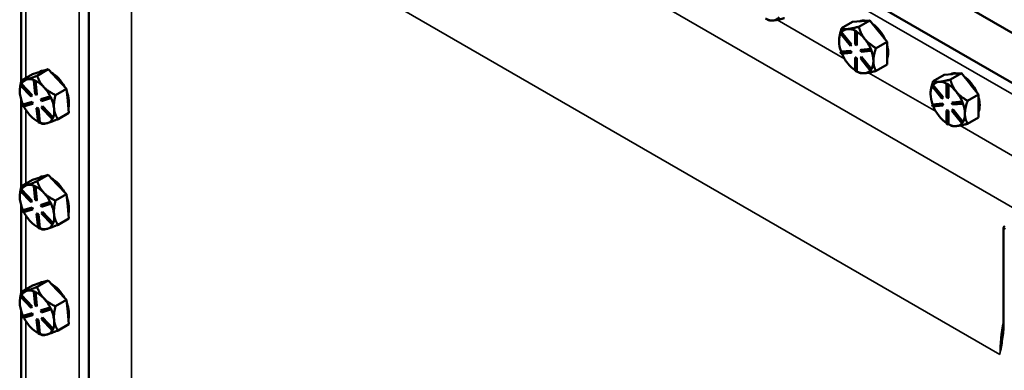
# Model space of a CAD drawing. Units: inches. Extents: x 1 to 162, y 1 to 125.
# Drawn here: x 132 to 145, y 109 to 114 of the extents above; entities that cross this region are included whole.
import ezdxf

# ---------------------------------------------------------------- set-up
doc = ezdxf.new("R2010")
doc.units = ezdxf.units.IN
doc.header["$LTSCALE"] = 7.407407
doc.header["$MEASUREMENT"] = 0
doc.layers.add('Visible (ANSI)', color=7, linetype='Continuous', lineweight=50)
doc.layers.add('Visible Narrow (ANSI)', color=7, linetype='Continuous', lineweight=35)

msp = doc.modelspace()

# ---------------------------------------------------------------- linework, layer by layer
at = {"layer": 'Visible (ANSI)'}
for p, q in [((134.309, 119.74), (148.451, 111.575)), ((148.451, 111.575), (134.309, 119.74)), ((147.858, 111.232), (133.716, 119.397)), ((132.525, 107.879), (132.525, 114.432)), ((131.595, 113.982), (131.595, 112.786)), ((142.863, 113.513), (143.014, 113.6)), ((143.014, 113.6), (143.13, 113.611)), ((143.099, 113.535), (143.249, 113.622)), ((143.13, 113.611), (143.134, 113.611)), ((143.134, 113.611), (143.249, 113.622)), ((143.249, 113.622), (143.365, 113.479)), ((142.863, 113.459), (142.857, 113.456)), ((142.999, 113.29), (142.863, 113.459)), ((142.863, 113.459), (142.863, 113.459)), ((142.947, 113.503), (142.942, 113.503)), ((143.053, 113.477), (143.047, 113.474)), ((143.047, 113.474), (143.065, 113.463)), ((143.047, 113.292), (143.047, 113.474)), ((143.062, 113.472), (143.053, 113.477)), ((143.072, 113.466), (143.062, 113.472)), ((143.072, 113.466), (143.065, 113.463)), ((143.065, 113.463), (143.066, 113.281)), ((143.072, 113.285), (143.072, 113.466)), ((143.072, 113.466), (143.072, 113.466)), ((143.365, 113.479), (143.37, 113.473)), ((143.37, 113.473), (143.486, 113.329)), ((142.827, 113.335), (142.827, 113.335)), ((142.848, 113.442), (142.857, 113.456)), ((142.984, 113.273), (142.848, 113.442)), ((142.857, 113.456), (142.993, 113.287)), ((143.182, 113.365), (143.178, 113.37)), ((143.486, 113.329), (143.335, 113.242)), ((143.486, 113.172), (143.486, 113.329)), ((142.848, 113.189), (142.984, 113.201)), ((142.854, 113.192), (142.848, 113.189)), ((142.858, 113.164), (142.848, 113.189)), ((142.855, 113.192), (142.854, 113.192)), ((142.99, 113.205), (142.855, 113.192)), ((142.993, 113.287), (142.984, 113.273)), ((142.99, 113.277), (142.984, 113.273)), ((142.99, 113.205), (142.984, 113.201)), ((142.984, 113.201), (142.993, 113.177)), ((142.99, 113.277), (142.999, 113.29)), ((143, 113.181), (142.99, 113.205)), ((142.999, 113.29), (142.993, 113.287)), ((143.066, 113.281), (143.047, 113.292)), ((143.072, 113.285), (143.066, 113.281)), ((143.12, 113.214), (143.256, 113.227)), ((143.126, 113.218), (143.12, 113.214)), ((143.129, 113.19), (143.12, 113.214)), ((143.262, 113.23), (143.126, 113.218)), ((143.265, 113.203), (143.129, 113.19)), ((143.262, 113.23), (143.256, 113.227)), ((143.256, 113.227), (143.265, 113.203)), ((143.262, 113.23), (143.262, 113.23)), ((143.267, 113.218), (143.262, 113.23)), ((143.271, 113.206), (143.265, 113.203)), ((143.271, 113.206), (143.267, 113.218)), ((142.993, 113.177), (142.858, 113.164)), ((143, 113.181), (142.993, 113.177)), ((143.054, 113.114), (143.047, 113.11)), ((143.048, 112.929), (143.047, 113.11)), ((143.047, 113.11), (143.066, 113.099)), ((143.073, 113.103), (143.054, 113.114)), ((143.073, 113.103), (143.066, 113.099)), ((143.066, 113.099), (143.067, 112.918)), ((143.073, 112.922), (143.073, 113.103)), ((143.12, 113.104), (143.129, 113.118)), ((143.256, 112.935), (143.12, 113.104)), ((143.136, 113.122), (143.129, 113.118)), ((143.129, 113.118), (143.266, 112.949)), ((143.272, 112.953), (143.136, 113.122)), ((143.486, 113.015), (143.486, 113.172)), ((131.857, 112.917), (131.748, 112.884)), ((131.814, 112.862), (131.965, 112.95)), ((131.965, 112.95), (131.857, 112.917)), ((131.965, 112.95), (132.088, 112.819)), ((143.067, 112.918), (143.048, 112.929)), ((143.073, 112.921), (143.067, 112.918)), ((143.073, 112.921), (143.073, 112.922)), ((143.073, 112.921), (143.099, 112.906)), ((143.266, 112.949), (143.256, 112.935)), ((143.263, 112.939), (143.256, 112.935)), ((143.263, 112.939), (143.267, 112.946)), ((143.272, 112.953), (143.266, 112.949)), ((143.267, 112.946), (143.272, 112.953)), ((143.272, 112.953), (143.272, 112.953)), ((143.335, 112.928), (143.486, 113.015)), ((131.748, 112.884), (131.597, 112.797)), ((131.773, 112.801), (131.767, 112.797)), ((131.767, 112.797), (131.785, 112.789)), ((131.786, 112.606), (131.767, 112.797)), ((131.782, 112.797), (131.773, 112.801)), ((131.792, 112.793), (131.782, 112.797)), ((131.792, 112.793), (131.785, 112.789)), ((131.785, 112.789), (131.805, 112.598)), ((131.811, 112.602), (131.792, 112.793)), ((131.792, 112.793), (131.792, 112.793)), ((131.844, 112.913), (131.848, 112.916)), ((132.088, 112.819), (132.093, 112.814)), ((132.093, 112.814), (132.216, 112.683)), ((144.12, 112.787), (144.271, 112.874)), ((144.271, 112.874), (144.387, 112.885)), ((144.356, 112.809), (144.507, 112.896)), ((144.387, 112.885), (144.391, 112.886)), ((144.391, 112.886), (144.507, 112.896)), ((144.507, 112.896), (144.622, 112.753)), ((131.576, 112.646), (131.576, 112.648)), ((131.585, 112.729), (131.592, 112.745)), ((131.73, 112.575), (131.585, 112.729)), ((131.598, 112.748), (131.592, 112.745)), ((131.592, 112.745), (131.737, 112.591)), ((131.743, 112.595), (131.598, 112.748)), ((131.598, 112.748), (131.598, 112.748)), ((131.905, 112.706), (131.901, 112.711)), ((132.065, 112.596), (132.216, 112.683)), ((132.216, 112.683), (132.233, 112.521)), ((144.105, 112.717), (144.114, 112.73)), ((144.241, 112.548), (144.105, 112.717)), ((144.12, 112.734), (144.114, 112.73)), ((144.114, 112.73), (144.25, 112.561)), ((144.12, 112.733), (144.12, 112.734)), ((144.257, 112.565), (144.12, 112.733)), ((144.204, 112.777), (144.199, 112.777)), ((144.31, 112.751), (144.304, 112.748)), ((144.304, 112.748), (144.322, 112.737)), ((144.304, 112.566), (144.304, 112.748)), ((144.319, 112.746), (144.31, 112.751)), ((144.329, 112.741), (144.319, 112.746)), ((144.329, 112.741), (144.322, 112.737)), ((144.322, 112.737), (144.323, 112.555)), ((144.329, 112.74), (144.329, 112.741)), ((144.329, 112.559), (144.329, 112.74)), ((144.622, 112.753), (144.627, 112.747)), ((144.627, 112.747), (144.743, 112.604)), ((131.595, 112.53), (131.595, 111.334)), ((131.737, 112.591), (131.73, 112.575)), ((131.736, 112.579), (131.73, 112.575)), ((131.736, 112.579), (131.743, 112.595)), ((131.743, 112.595), (131.737, 112.591)), ((131.805, 112.598), (131.786, 112.606)), ((131.811, 112.602), (131.805, 112.598)), ((131.863, 112.537), (131.988, 112.575)), ((131.869, 112.541), (131.863, 112.537)), ((131.874, 112.513), (131.863, 112.537)), ((131.994, 112.578), (131.869, 112.541)), ((131.999, 112.551), (131.874, 112.513)), ((131.994, 112.578), (131.988, 112.575)), ((131.988, 112.575), (131.999, 112.551)), ((131.994, 112.578), (131.994, 112.578)), ((132, 112.566), (131.994, 112.578)), ((132.005, 112.554), (131.999, 112.551)), ((132.005, 112.554), (132, 112.566)), ((132.233, 112.521), (132.233, 112.514)), ((132.233, 112.514), (132.25, 112.352)), ((144.084, 112.61), (144.084, 112.61)), ((144.25, 112.561), (144.241, 112.548)), ((144.247, 112.551), (144.241, 112.548)), ((144.247, 112.551), (144.257, 112.565)), ((144.257, 112.565), (144.25, 112.561)), ((144.323, 112.555), (144.304, 112.566)), ((144.329, 112.559), (144.323, 112.555)), ((144.439, 112.639), (144.435, 112.645)), ((144.743, 112.604), (144.592, 112.517)), ((144.743, 112.446), (144.743, 112.604)), ((131.613, 112.462), (131.738, 112.499)), ((131.619, 112.465), (131.613, 112.462)), ((131.624, 112.438), (131.613, 112.462)), ((131.744, 112.503), (131.619, 112.465)), ((131.619, 112.465), (131.619, 112.465)), ((131.749, 112.475), (131.624, 112.438)), ((131.744, 112.503), (131.738, 112.499)), ((131.738, 112.499), (131.749, 112.475)), ((131.755, 112.479), (131.744, 112.503)), ((131.755, 112.479), (131.749, 112.475)), ((131.813, 112.418), (131.806, 112.414)), ((131.826, 112.223), (131.806, 112.414)), ((131.806, 112.414), (131.825, 112.406)), ((131.831, 112.41), (131.813, 112.418)), ((131.831, 112.41), (131.825, 112.406)), ((131.825, 112.406), (131.845, 112.215)), ((131.851, 112.219), (131.831, 112.41)), ((131.875, 112.421), (131.882, 112.437)), ((132.02, 112.268), (131.875, 112.421)), ((131.888, 112.441), (131.882, 112.437)), ((131.882, 112.437), (132.027, 112.283)), ((132.033, 112.287), (131.888, 112.441)), ((132.046, 112.406), (132.046, 112.412)), ((144.105, 112.463), (144.241, 112.476)), ((144.111, 112.467), (144.105, 112.463)), ((144.115, 112.439), (144.105, 112.463)), ((144.112, 112.467), (144.111, 112.467)), ((144.247, 112.479), (144.112, 112.467)), ((144.251, 112.451), (144.115, 112.439)), ((144.247, 112.479), (144.241, 112.476)), ((144.241, 112.476), (144.251, 112.451)), ((144.257, 112.455), (144.247, 112.479)), ((144.257, 112.455), (144.251, 112.451)), ((144.311, 112.388), (144.305, 112.384)), ((144.305, 112.203), (144.305, 112.384)), ((144.305, 112.384), (144.323, 112.374)), ((144.33, 112.377), (144.311, 112.388)), ((144.33, 112.377), (144.323, 112.374)), ((144.33, 112.196), (144.33, 112.377)), ((144.377, 112.488), (144.513, 112.501)), ((144.383, 112.492), (144.377, 112.488)), ((144.386, 112.464), (144.377, 112.488)), ((144.377, 112.379), (144.387, 112.392)), ((144.513, 112.21), (144.377, 112.379)), ((144.519, 112.505), (144.383, 112.492)), ((144.522, 112.477), (144.386, 112.464)), ((144.393, 112.396), (144.387, 112.392)), ((144.387, 112.392), (144.523, 112.223)), ((144.529, 112.227), (144.393, 112.396)), ((144.519, 112.505), (144.513, 112.501)), ((144.513, 112.501), (144.522, 112.477)), ((144.519, 112.505), (144.519, 112.505)), ((144.524, 112.493), (144.519, 112.505)), ((144.529, 112.48), (144.522, 112.477)), ((144.529, 112.48), (144.524, 112.493)), ((144.743, 112.289), (144.743, 112.446)), ((132.027, 112.283), (132.02, 112.268)), ((132.026, 112.271), (132.02, 112.268)), ((132.026, 112.271), (132.029, 112.279)), ((132.033, 112.287), (132.027, 112.283)), ((132.029, 112.279), (132.033, 112.287)), ((132.033, 112.287), (132.033, 112.287)), ((132.25, 112.352), (132.1, 112.265)), ((144.323, 112.374), (144.324, 112.192)), ((144.593, 112.202), (144.743, 112.289)), ((131.812, 112.238), (131.826, 112.23)), ((131.845, 112.215), (131.826, 112.223)), ((131.851, 112.219), (131.845, 112.215)), ((131.851, 112.219), (131.851, 112.219)), ((144.324, 112.192), (144.305, 112.203)), ((144.33, 112.196), (144.324, 112.192)), ((144.33, 112.196), (144.33, 112.196)), ((144.33, 112.196), (144.356, 112.181)), ((144.523, 112.223), (144.513, 112.21)), ((144.52, 112.213), (144.513, 112.21)), ((144.52, 112.213), (144.524, 112.22)), ((144.529, 112.227), (144.523, 112.223)), ((144.524, 112.22), (144.529, 112.227)), ((144.529, 112.227), (144.529, 112.227)), ((131.748, 111.433), (131.597, 111.346)), ((131.857, 111.465), (131.748, 111.433)), ((131.814, 111.411), (131.965, 111.498)), ((131.844, 111.462), (131.848, 111.464)), ((131.965, 111.498), (131.857, 111.465)), ((131.965, 111.498), (132.088, 111.367)), ((131.598, 111.297), (131.592, 111.293)), ((131.743, 111.143), (131.598, 111.297)), ((131.598, 111.297), (131.598, 111.297)), ((131.773, 111.349), (131.767, 111.346)), ((131.767, 111.346), (131.785, 111.338)), ((131.786, 111.154), (131.767, 111.346)), ((131.782, 111.345), (131.773, 111.349)), ((131.792, 111.341), (131.782, 111.345)), ((131.792, 111.341), (131.785, 111.338)), ((131.785, 111.338), (131.805, 111.146)), ((131.811, 111.15), (131.792, 111.341)), ((131.792, 111.341), (131.792, 111.341)), ((132.088, 111.367), (132.093, 111.362)), ((132.093, 111.362), (132.216, 111.232)), ((131.576, 111.194), (131.576, 111.197)), ((131.585, 111.277), (131.592, 111.293)), ((131.73, 111.124), (131.585, 111.277)), ((131.592, 111.293), (131.737, 111.139)), ((131.905, 111.254), (131.901, 111.259)), ((132.065, 111.145), (132.216, 111.232)), ((132.216, 111.232), (132.233, 111.069)), ((131.595, 111.078), (131.595, 109.883)), ((131.613, 111.01), (131.738, 111.048)), ((131.744, 111.051), (131.619, 111.014)), ((131.749, 111.024), (131.624, 110.986)), ((131.737, 111.139), (131.73, 111.124)), ((131.736, 111.127), (131.73, 111.124)), ((131.736, 111.127), (131.743, 111.143)), ((131.743, 111.143), (131.737, 111.139)), ((131.744, 111.051), (131.738, 111.048)), ((131.738, 111.048), (131.749, 111.024)), ((131.755, 111.027), (131.744, 111.051)), ((131.755, 111.027), (131.749, 111.024)), ((131.805, 111.146), (131.786, 111.154)), ((131.811, 111.15), (131.805, 111.146)), ((131.863, 111.085), (131.988, 111.123)), ((131.869, 111.089), (131.863, 111.085)), ((131.874, 111.062), (131.863, 111.085)), ((131.994, 111.127), (131.869, 111.089)), ((131.999, 111.099), (131.874, 111.062)), ((131.994, 111.127), (131.988, 111.123)), ((131.988, 111.123), (131.999, 111.099)), ((131.994, 111.127), (131.994, 111.127)), ((132, 111.115), (131.994, 111.127)), ((132.005, 111.103), (131.999, 111.099)), ((132.005, 111.103), (132, 111.115)), ((132.233, 111.069), (132.233, 111.063)), ((132.233, 111.063), (132.25, 110.9)), ((131.619, 111.014), (131.613, 111.01)), ((131.624, 110.986), (131.613, 111.01)), ((131.619, 111.014), (131.619, 111.014)), ((131.813, 110.967), (131.806, 110.963)), ((131.826, 110.771), (131.806, 110.963)), ((131.806, 110.963), (131.825, 110.955)), ((131.831, 110.958), (131.813, 110.967)), ((131.831, 110.958), (131.825, 110.955)), ((131.825, 110.955), (131.845, 110.763)), ((131.851, 110.767), (131.831, 110.958)), ((131.875, 110.97), (131.882, 110.986)), ((132.02, 110.816), (131.875, 110.97)), ((131.888, 110.989), (131.882, 110.986)), ((131.882, 110.986), (132.027, 110.832)), ((132.033, 110.836), (131.888, 110.989)), ((132.046, 110.955), (132.046, 110.961)), ((132.25, 110.9), (132.1, 110.813)), ((131.812, 110.786), (131.826, 110.778)), ((131.845, 110.763), (131.826, 110.771)), ((131.851, 110.767), (131.845, 110.763)), ((131.851, 110.767), (131.851, 110.767)), ((132.027, 110.832), (132.02, 110.816)), ((132.026, 110.82), (132.02, 110.816)), ((132.026, 110.82), (132.029, 110.828)), ((132.033, 110.836), (132.027, 110.832)), ((132.029, 110.828), (132.033, 110.836)), ((132.033, 110.836), (132.033, 110.836)), ((145.084, 110.759), (145.084, 109.468)), ((131.748, 109.981), (131.597, 109.894)), ((131.857, 110.014), (131.748, 109.981)), ((131.814, 109.959), (131.965, 110.046)), ((131.844, 110.01), (131.848, 110.013)), ((131.965, 110.046), (131.857, 110.014)), ((131.965, 110.046), (132.088, 109.916)), ((131.585, 109.826), (131.592, 109.842)), ((131.73, 109.672), (131.585, 109.826)), ((131.598, 109.845), (131.592, 109.842)), ((131.592, 109.842), (131.737, 109.688)), ((131.743, 109.692), (131.598, 109.845)), ((131.598, 109.845), (131.598, 109.845)), ((131.773, 109.898), (131.767, 109.894)), ((131.767, 109.894), (131.785, 109.886)), ((131.786, 109.703), (131.767, 109.894)), ((131.782, 109.894), (131.773, 109.898)), ((131.792, 109.89), (131.782, 109.894)), ((131.792, 109.89), (131.785, 109.886)), ((131.785, 109.886), (131.805, 109.695)), ((131.811, 109.698), (131.792, 109.89)), ((131.792, 109.89), (131.792, 109.89)), ((131.905, 109.803), (131.901, 109.808)), ((132.088, 109.916), (132.093, 109.911)), ((132.093, 109.911), (132.216, 109.78)), ((131.576, 109.743), (131.576, 109.745)), ((131.737, 109.688), (131.73, 109.672)), ((131.736, 109.676), (131.73, 109.672)), ((131.736, 109.676), (131.743, 109.692)), ((131.743, 109.692), (131.737, 109.688)), ((131.805, 109.695), (131.786, 109.703)), ((131.811, 109.698), (131.805, 109.695)), ((131.863, 109.634), (131.988, 109.672)), ((131.994, 109.675), (131.869, 109.638)), ((131.994, 109.675), (131.988, 109.672)), ((131.988, 109.672), (131.999, 109.648)), ((131.994, 109.675), (131.994, 109.675)), ((132, 109.663), (131.994, 109.675)), ((132.065, 109.693), (132.216, 109.78)), ((132.216, 109.78), (132.233, 109.617)), ((131.595, 109.627), (131.595, 108.431)), ((131.613, 109.558), (131.738, 109.596)), ((131.619, 109.562), (131.613, 109.558)), ((131.624, 109.535), (131.613, 109.558)), ((131.744, 109.6), (131.619, 109.562)), ((131.619, 109.562), (131.619, 109.562)), ((131.749, 109.572), (131.624, 109.535)), ((131.744, 109.6), (131.738, 109.596)), ((131.738, 109.596), (131.749, 109.572)), ((131.755, 109.576), (131.744, 109.6)), ((131.755, 109.576), (131.749, 109.572)), ((131.869, 109.638), (131.863, 109.634)), ((131.874, 109.61), (131.863, 109.634)), ((131.999, 109.648), (131.874, 109.61)), ((131.888, 109.538), (131.882, 109.534)), ((132.033, 109.384), (131.888, 109.538)), ((132.005, 109.651), (131.999, 109.648)), ((132.005, 109.651), (132, 109.663)), ((132.233, 109.617), (132.233, 109.611)), ((132.233, 109.611), (132.25, 109.449)), ((131.813, 109.515), (131.806, 109.511)), ((131.826, 109.32), (131.806, 109.511)), ((131.806, 109.511), (131.825, 109.503)), ((131.831, 109.507), (131.813, 109.515)), ((131.831, 109.507), (131.825, 109.503)), ((131.825, 109.503), (131.845, 109.312)), ((131.851, 109.316), (131.831, 109.507)), ((131.875, 109.518), (131.882, 109.534)), ((132.02, 109.364), (131.875, 109.518)), ((131.882, 109.534), (132.027, 109.38)), ((132.046, 109.503), (132.046, 109.509)), ((132.25, 109.449), (132.1, 109.361)), ((131.812, 109.335), (131.826, 109.327)), ((131.845, 109.312), (131.826, 109.32)), ((131.851, 109.315), (131.845, 109.312)), ((131.851, 109.315), (131.851, 109.316)), ((132.027, 109.38), (132.02, 109.364)), ((132.026, 109.368), (132.02, 109.364)), ((132.026, 109.368), (132.029, 109.376)), ((132.033, 109.384), (132.027, 109.38)), ((132.029, 109.376), (132.033, 109.384)), ((132.033, 109.384), (132.033, 109.384))]:
    msp.add_line(p, q, dxfattribs=at)
for centre, major_axis, start_param, end_param in [((141.806, 113.925), (0.167, -0.289), 5.540565, 6.024154), ((141.806, 113.925), (0.167, -0.289), 6.024154, 6.504246), ((143.266, 113.316), (-0.167, 0.289), 5.80367, 6.244637), ((143.25, 113.307), (-0.167, 0.289), 6.013321, 6.034986), ((143.063, 113.199), (-0.167, 0.289), 6.034986, 6.507742), ((143.063, 113.199), (-0.167, 0.289), 5.541405, 6.013321), ((143.063, 113.199), (0.167, -0.289), 1.846196, 2.318951), ((143.266, 113.316), (0.167, -0.289), 1.405304, 2.265423), ((143.25, 113.307), (0.167, -0.289), 1.824531, 1.846196), ((143.063, 113.199), (-0.167, 0.289), 0.341042, 0.788166), ((143.063, 113.199), (-0.167, 0.289), 0.788166, 1.271754), ((143.063, 113.199), (0.167, -0.289), 1.351775, 1.824531), ((143.063, 113.199), (0.167, -0.289), 0.788166, 1.271539), ((143.266, 113.316), (0.167, -0.289), 0.420445, 1.155887), ((143.063, 113.199), (-0.167, 0.289), 1.361445, 1.835363), ((143.063, 113.199), (0.167, -0.289), 0.304578, 0.788166), ((132.015, 112.627), (-0.167, 0.289), 5.98916, 6.283185), ((143.063, 113.199), (-0.167, 0.289), 1.835363, 2.292172), ((143.063, 113.199), (0.167, -0.289), 5.540565, 6.024154), ((143.063, 113.199), (0.167, -0.289), 6.024154, 6.504246), ((131.812, 112.51), (-0.167, 0.289), 6.148469, 6.632057), ((131.812, 112.51), (-0.167, 0.289), 5.665974, 6.148469), ((131.812, 112.51), (0.167, -0.289), 1.970511, 2.443267), ((132.015, 112.627), (0.167, -0.289), 1.538726, 2.380631), ((131.999, 112.618), (0.167, -0.289), 1.948846, 1.970511), ((144.523, 112.591), (-0.167, 0.289), 5.80367, 6.244637), ((144.507, 112.582), (-0.167, 0.289), 6.013321, 6.034986), ((144.523, 112.591), (0.167, -0.289), 1.405304, 2.265423), ((131.812, 112.51), (-0.167, 0.289), 0.463849, 0.912481), ((131.812, 112.51), (0.167, -0.289), 1.476091, 1.948846), ((144.32, 112.473), (-0.167, 0.289), 0.341042, 0.788166), ((144.32, 112.473), (-0.167, 0.289), 6.034986, 6.507742), ((144.32, 112.473), (-0.167, 0.289), 5.541405, 6.013321), ((144.32, 112.473), (0.167, -0.289), 1.846196, 2.318951), ((144.507, 112.582), (0.167, -0.289), 1.824531, 1.846196), ((131.812, 112.51), (-0.167, 0.289), 0.912481, 1.396069), ((131.812, 112.51), (0.167, -0.289), 0.923313, 1.39596), ((132.015, 112.627), (0.167, -0.289), 0.523676, 1.301286), ((131.999, 112.618), (0.167, -0.289), 0.901649, 0.923313), ((144.32, 112.473), (-0.167, 0.289), 0.788166, 1.271754), ((144.32, 112.473), (0.167, -0.289), 1.351775, 1.824531), ((144.523, 112.591), (0.167, -0.289), 0.420445, 1.155887), ((131.812, 112.51), (-0.167, 0.289), 1.48116, 1.959679), ((131.812, 112.51), (0.167, -0.289), 0.428893, 0.901649), ((144.32, 112.473), (-0.167, 0.289), 1.361445, 1.835363), ((144.32, 112.473), (0.167, -0.289), 0.788166, 1.271539), ((131.812, 112.51), (-0.167, 0.289), 1.959679, 2.413389), ((131.812, 112.51), (0.167, -0.289), 6.148469, 6.629884), ((144.32, 112.473), (-0.167, 0.289), 1.835363, 2.292172), ((144.32, 112.473), (0.167, -0.289), 0.304578, 0.788166), ((131.812, 112.51), (0.167, -0.289), 5.664881, 6.148469), ((144.32, 112.473), (0.167, -0.289), 5.540565, 6.024154), ((144.32, 112.473), (0.167, -0.289), 6.024154, 6.504246), ((132.015, 111.175), (-0.167, 0.289), 5.98916, 6.283185), ((132.015, 111.175), (0.167, -0.289), 1.538726, 2.380631), ((131.812, 111.058), (-0.167, 0.289), 6.148469, 6.632057), ((131.812, 111.058), (-0.167, 0.289), 5.665974, 6.148469), ((131.812, 111.058), (0.167, -0.289), 1.970511, 2.443267), ((131.999, 111.166), (0.167, -0.289), 1.948846, 1.970511), ((131.812, 111.058), (-0.167, 0.289), 0.463849, 0.912481), ((131.812, 111.058), (0.167, -0.289), 1.476091, 1.948846), ((132.015, 111.175), (0.167, -0.289), 0.523676, 1.301286), ((131.812, 111.058), (-0.167, 0.289), 0.912481, 1.396069), ((131.812, 111.058), (0.167, -0.289), 0.923313, 1.39596), ((131.999, 111.166), (0.167, -0.289), 0.901649, 0.923313), ((131.812, 111.058), (-0.167, 0.289), 1.48116, 1.959679), ((131.812, 111.058), (0.167, -0.289), 0.428893, 0.901649), ((131.812, 111.058), (-0.167, 0.289), 1.959679, 2.413389), ((131.812, 111.058), (0.167, -0.289), 5.664881, 6.148469), ((131.812, 111.058), (0.167, -0.289), 6.148469, 6.629884), ((132.015, 109.724), (-0.167, 0.289), 5.98916, 6.283185), ((132.015, 109.724), (0.167, -0.289), 1.538726, 2.380631), ((131.812, 109.607), (-0.167, 0.289), 0.463849, 0.912481), ((131.812, 109.607), (-0.167, 0.289), 6.148469, 6.632057), ((131.812, 109.607), (-0.167, 0.289), 5.665974, 6.148469), ((131.812, 109.607), (0.167, -0.289), 1.970511, 2.443267), ((131.999, 109.715), (0.167, -0.289), 1.948846, 1.970511), ((131.812, 109.607), (-0.167, 0.289), 0.912481, 1.396069), ((131.812, 109.607), (0.167, -0.289), 1.476091, 1.948846), ((132.015, 109.724), (0.167, -0.289), 0.523676, 1.301286), ((131.812, 109.607), (-0.167, 0.289), 1.48116, 1.959679), ((131.812, 109.607), (0.167, -0.289), 0.923313, 1.39596), ((131.999, 109.715), (0.167, -0.289), 0.901649, 0.923313), ((131.812, 109.607), (-0.167, 0.289), 1.959679, 2.413389), ((131.812, 109.607), (0.167, -0.289), 0.428893, 0.901649), ((131.812, 109.607), (0.167, -0.289), 5.664881, 6.148469), ((131.812, 109.607), (0.167, -0.289), 6.148469, 6.629884)]:
    msp.add_ellipse(centre, major_axis=major_axis, ratio=0.57735, start_param=start_param, end_param=end_param, dxfattribs=at)
for points, weights in [([(141.843, 113.631), (141.87, 113.616), (141.924, 113.621)], [1.34573389246, 1.4498267712, 1.44982677123]), ([(141.924, 113.621), (141.979, 113.626), (142.078, 113.653)], [1.44982677129, 1.44982677125, 1.3457338925]), ([(142.863, 113.513), (142.827, 113.408), (142.827, 113.335)], [1.34575504669, 1.44928923099, 1.44982399479]), ([(142.942, 113.503), (142.889, 113.498), (142.863, 113.513)], [1.44983996636, 1.44777813008, 1.34576446124]), ([(143.099, 113.535), (143.001, 113.509), (142.947, 113.503)], [1.34578561867, 1.44777834384, 1.44983996629]), ([(143.178, 113.37), (143.125, 113.437), (143.099, 113.535)], [1.44983996631, 1.44777834385, 1.34578561867]), ([(143.335, 113.242), (143.237, 113.299), (143.182, 113.365)], [1.34576446124, 1.44777813007, 1.44983996635]), ([(143.299, 113.064), (143.298, 113.137), (143.335, 113.242)], [1.44982677127, 1.44982677123, 1.34575504671]), ([(143.335, 112.928), (143.299, 112.991), (143.299, 113.064)], [1.34573389248, 1.44982677121, 1.44982677125]), ([(143.181, 112.896), (143.236, 112.901), (143.335, 112.928)], [1.44982677129, 1.44982677125, 1.3457338925]), ([(131.597, 112.797), (131.576, 112.712), (131.576, 112.648)], [1.34573389251, 1.42510890789, 1.44395727494]), ([(131.669, 112.809), (131.619, 112.794), (131.597, 112.797)], [1.44982677128, 1.44982677124, 1.34573389249]), ([(131.814, 112.862), (131.72, 112.824), (131.669, 112.809)], [1.34575504669, 1.4498267712, 1.44982677123]), ([(131.901, 112.711), (131.844, 112.772), (131.814, 112.862)], [1.44983996636, 1.44777813008, 1.34576446124]), ([(143.099, 112.906), (143.1, 112.906), (143.1, 112.906)], [1.34688266263, 1.34630987108, 1.34573389247]), ([(143.1, 112.906), (143.127, 112.89), (143.181, 112.896)], [1.34573389246, 1.4498267712, 1.44982677123]), ([(144.12, 112.787), (144.084, 112.682), (144.084, 112.61)], [1.34575504669, 1.44928923099, 1.44982399479]), ([(144.199, 112.777), (144.146, 112.772), (144.12, 112.787)], [1.44983996636, 1.44777813008, 1.34576446124]), ([(144.356, 112.809), (144.258, 112.783), (144.204, 112.777)], [1.34578561867, 1.44777834384, 1.44983996629]), ([(144.435, 112.645), (144.382, 112.712), (144.356, 112.809)], [1.44983996631, 1.44777834385, 1.34578561867]), ([(132.065, 112.596), (131.963, 112.646), (131.905, 112.706)], [1.34578561867, 1.44777834384, 1.44983996629]), ([(132.046, 112.412), (132.038, 112.488), (132.065, 112.596)], [1.44983996631, 1.44777834385, 1.34578561867]), ([(144.592, 112.517), (144.494, 112.573), (144.439, 112.639)], [1.34576446124, 1.44777813007, 1.44983996635]), ([(144.556, 112.338), (144.556, 112.411), (144.592, 112.517)], [1.44982677127, 1.44982677123, 1.34575504671]), ([(132.1, 112.265), (132.055, 112.331), (132.046, 112.406)], [1.34576446124, 1.44777813007, 1.44983996635]), ([(131.955, 112.211), (132.005, 112.226), (132.1, 112.265)], [1.44982677127, 1.44982677123, 1.34575504671]), ([(144.593, 112.202), (144.556, 112.265), (144.556, 112.338)], [1.34573389248, 1.44982677121, 1.44982677125]), ([(131.848, 112.217), (131.865, 112.208), (131.883, 112.199)], [1.37711269401, 1.36282666995, 1.3457338925]), ([(131.883, 112.199), (131.905, 112.196), (131.955, 112.211)], [1.34573389248, 1.44982677121, 1.44982677125]), ([(144.356, 112.181), (144.357, 112.18), (144.357, 112.18)], [1.34688266263, 1.34630987108, 1.34573389247]), ([(144.357, 112.18), (144.384, 112.165), (144.438, 112.17)], [1.34573389246, 1.4498267712, 1.44982677123]), ([(144.438, 112.17), (144.493, 112.175), (144.593, 112.202)], [1.44982677129, 1.44982677125, 1.3457338925]), ([(131.597, 111.346), (131.576, 111.26), (131.576, 111.197)], [1.34573389251, 1.42510890789, 1.44395727494]), ([(131.669, 111.357), (131.619, 111.342), (131.597, 111.346)], [1.44982677128, 1.44982677124, 1.34573389249]), ([(131.814, 111.411), (131.72, 111.372), (131.669, 111.357)], [1.34575504669, 1.4498267712, 1.44982677123]), ([(131.901, 111.259), (131.844, 111.32), (131.814, 111.411)], [1.44983996636, 1.44777813008, 1.34576446124]), ([(132.065, 111.145), (131.963, 111.194), (131.905, 111.254)], [1.34578561867, 1.44777834384, 1.44983996629]), ([(132.046, 110.961), (132.038, 111.037), (132.065, 111.145)], [1.44983996631, 1.44777834385, 1.34578561867]), ([(132.1, 110.813), (132.055, 110.88), (132.046, 110.955)], [1.34576446124, 1.44777813007, 1.44983996635]), ([(131.848, 110.765), (131.865, 110.756), (131.883, 110.748)], [1.37711269401, 1.36282666995, 1.3457338925]), ([(131.883, 110.748), (131.905, 110.744), (131.955, 110.759)], [1.34573389248, 1.44982677121, 1.44982677125]), ([(131.955, 110.759), (132.005, 110.774), (132.1, 110.813)], [1.44982677127, 1.44982677123, 1.34575504671]), ([(131.814, 109.959), (131.72, 109.921), (131.669, 109.906)], [1.34575504669, 1.4498267712, 1.44982677123]), ([(131.901, 109.808), (131.844, 109.869), (131.814, 109.959)], [1.44983996636, 1.44777813008, 1.34576446124]), ([(131.597, 109.894), (131.576, 109.809), (131.576, 109.745)], [1.34573389251, 1.42510890789, 1.44395727494]), ([(131.669, 109.906), (131.619, 109.891), (131.597, 109.894)], [1.44982677128, 1.44982677124, 1.34573389249]), ([(132.065, 109.693), (131.963, 109.742), (131.905, 109.803)], [1.34578561867, 1.44777834384, 1.44983996629]), ([(132.046, 109.509), (132.038, 109.585), (132.065, 109.693)], [1.44983996631, 1.44777834385, 1.34578561867]), ([(132.1, 109.361), (132.055, 109.428), (132.046, 109.503)], [1.34576446124, 1.44777813007, 1.44983996635]), ([(131.848, 109.314), (131.865, 109.305), (131.883, 109.296)], [1.37711269401, 1.36282666995, 1.3457338925]), ([(131.883, 109.296), (131.905, 109.293), (131.955, 109.308)], [1.34573389248, 1.44982677121, 1.44982677125]), ([(131.955, 109.308), (132.005, 109.323), (132.1, 109.361)], [1.44982677127, 1.44982677123, 1.34575504671])]:
    msp.add_rational_spline(points, weights, degree=2, dxfattribs=at)
for points, knots in [([(145.084, 110.759), (145.084, 110.762), (145.084, 110.764), (145.085, 110.769), (145.085, 110.771), (145.087, 110.776), (145.088, 110.779), (145.091, 110.784), (145.092, 110.786), (145.096, 110.791), (145.099, 110.793), (145.102, 110.795)], [-0.7847892, -0.7847892, -0.7847892, -0.7847892, -0.6348042, -0.6348042, -0.4848192, -0.4848192, -0.3348341, -0.3348341, -0.1848491, -0.1848491, -0.0348641, -0.0348641, -0.0348641, -0.0348641]), ([(145.071, 109.292), (145.073, 109.304), (145.074, 109.315), (145.077, 109.338), (145.078, 109.35), (145.08, 109.373), (145.081, 109.384), (145.082, 109.408), (145.083, 109.42), (145.084, 109.443), (145.084, 109.455), (145.084, 109.468)], [0.9549015, 0.9549015, 0.9549015, 0.9549015, 1.0855745, 1.0855745, 1.2162475, 1.2162475, 1.3469205, 1.3469205, 1.4775935, 1.4775935, 1.6082665, 1.6082665, 1.6082665, 1.6082665])]:
    msp.add_open_spline(points, degree=3, knots=knots, dxfattribs=at)
at = {"layer": 'Visible Narrow (ANSI)'}
for p, q in [((133.681, 119.262), (147.823, 111.097)), ((135.409, 116.712), (145.361, 110.966)), ((134.738, 114.979), (145.037, 109.032)), ((132.39, 114.509), (132.39, 108.479)), ((133.111, 106.961), (133.111, 114.04)), ((131.659, 112.832), (131.659, 113.843)), ((142.902, 113.093), (141.975, 113.629)), ((144.159, 112.368), (143.232, 112.903)), ((131.659, 111.381), (131.659, 112.392)), ((145.416, 111.642), (144.489, 112.177)), ((131.659, 109.929), (131.659, 110.94)), ((145.092, 109.456), (145.092, 110.748)), ((131.659, 108.478), (131.659, 109.489))]:
    msp.add_line(p, q, dxfattribs=at)
for centre, major_axis, ratio, start_param, end_param in [((145.112, 110.759), (-0.0278, 0), 0.57735, 0, 0.785398), ((145.112, 110.737), (-0.0139, 0.0241), 0.576647, 5.498396, 7.067974), ((146.401, 109.878), (-0.948, -1.762), 0.556317, 5.219105, 5.481116), ((145.112, 109.468), (-0.0278, 0), 0.57735, 0, 0.785398)]:
    msp.add_ellipse(centre, major_axis=major_axis, ratio=ratio, start_param=start_param, end_param=end_param, dxfattribs=at)
for points, knots in [([(145.037, 109.032), (145.05, 109.1), (145.063, 109.168), (145.084, 109.308), (145.092, 109.38), (145.092, 109.456)], [-0.003271, -0.003271, -0.003271, -0.003271, 0.802498, 0.802498, 1.608267, 1.608267, 1.608267, 1.608267]), ([(145.071, 109.292), (145.07, 109.278), (145.068, 109.264), (145.056, 109.176), (145.046, 109.104), (145.037, 109.032)], [-0.9549015, -0.9549015, -0.9549015, -0.9549015, -0.8024977, -0.8024977, 0.0032711, 0.0032711, 0.0032711, 0.0032711])]:
    msp.add_open_spline(points, degree=3, knots=knots, dxfattribs=at)

doc.saveas('drawing.dxf')
